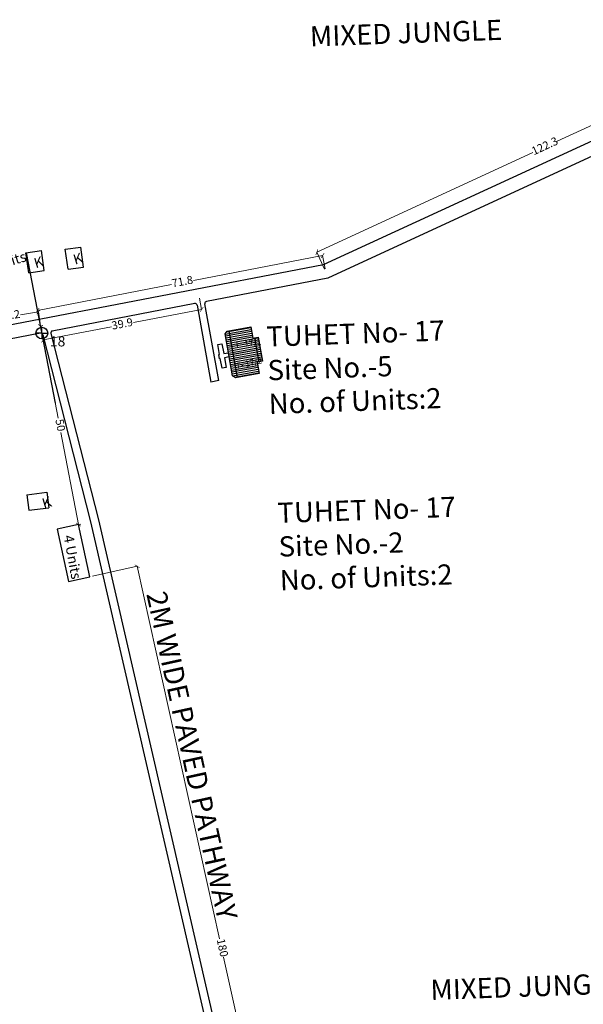
# Model space of a CAD drawing. Units: millimetres. Extents: x 13268 to 19918, y 7859 to 28586.
# Drawn here: x 14582 to 14721, y 8422 to 8666 of the extents above; entities that cross this region are included whole.
import ezdxf

# ---------------------------------------------------------------- set-up
doc = ezdxf.new("R2010")
doc.units = ezdxf.units.MM
doc.linetypes.add('ACAD_ISO02W100', pattern=[15, 12, -3])
for name, color, linetype in [('APWD Addl. Shelters', 24, 'Continuous'), ('APWD Inter - Shelter', 10, 'Continuous'), ('dimension', 10, 'Continuous'), ('Existing Kutcha Road', 5, 'Continuous'), ('Existing Kutcha Struc.', 12, 'Continuous'), ('Existing Pucca Main Road', 8, 'Continuous'), ('Pegs', 1, 'Continuous'), ('Proposed Du', 7, 'Continuous'), ('Proposed Paved Path', 7, 'Continuous'), ('TCPO', 7, 'Continuous'), ('Tuhet Bnd', 170, 'ACAD_ISO02W100')]:
    doc.layers.add(name, color=color, linetype=linetype)
doc.styles.get("Standard").update_dxf_attribs({"font": 'ARIALN.TTF'})
doc.dimstyles.new('ISO-25', dxfattribs={"dimtxt": 2, "dimasz": 1, "dimexe": 0, "dimexo": 0.625, "dimtad": 0, "dimdec": 1, "dimdsep": 46, "dimtxsty": 'Standard', "dimblk": 'ARCHTICK', "dimcen": 2.5, "dimclrd": 7, "dimclre": 7, "dimclrt": 7, "dimadec": 0, "dimazin": 0, "dimtfac": 1, "dimtdec": 1, "dimtmove": 0, "dimatfit": 3, "dimldrblk": 'OBLIQUE', "dimfxl": 1, "dimlwd": 5, "dimlwe": 5, "dimarcsym": 0})

# ---------------------------------------------------------------- blocks, each defined once
blk = doc.blocks.new('_ArchTick')
at = {"layer": 'Existing Kutcha Struc.', "color": 0, "const_width": 0.15}
blk.add_lwpolyline([(-0.5, -0.5), (0.5, 0.5)], dxfattribs=at)
blk = doc.blocks.new('*D1191')
at = {"layer": 'Defpoints', "color": 0, "ltscale": 0.002}
for p in [(14768.67, 8654.95), (14655.4, 8608.45), (14657.58, 8603.72)]:
    blk.add_point(p, dxfattribs=at)
at = {"layer": 'dimension', "color": 7, "lineweight": 5, "ltscale": 0.002}
for p, q in [((14766.48, 8659.69), (14714.89, 8635.89)), ((14768.4, 8655.52), (14766.48, 8659.69)), ((14655.4, 8608.45), (14708.87, 8633.12)), ((14657.32, 8604.28), (14655.4, 8608.45))]:
    blk.add_line(p, q, dxfattribs=at)
for p, rotation in [((14766.48, 8659.69), 24.75907912374588), ((14655.4, 8608.45), 204.7590791237459)]:
    blk.add_blockref('_ArchTick', p, dxfattribs=dict(at, rotation=rotation))
at = {"layer": 'dimension', "color": 7, "ltscale": 0.002, "insert": (14711.88, 8634.5), "char_height": 2, "attachment_point": 5, "rotation": 24.7591}
blk.add_mtext('122.3', dxfattribs=at)
blk = doc.blocks.new('_Oblique')
at = {"layer": 'Tuhet Bnd', "color": 0, "lineweight": -2}
blk.add_line((-0.5, -0.5), (0.5, 0.5), dxfattribs=at)
blk = doc.blocks.new('*D1192')
at = {"layer": 'Defpoints', "color": 0, "ltscale": 0.002}
for p in [(14657.58, 8603.72), (14586.3, 8594.03), (14587.05, 8590.11)]:
    blk.add_point(p, dxfattribs=at)
at = {"layer": 'dimension', "color": 7, "lineweight": 5, "ltscale": 0.002}
for p, q in [((14656.83, 8607.63), (14624.87, 8601.47)), ((14657.46, 8604.33), (14656.83, 8607.63)), ((14586.3, 8594.03), (14619.47, 8600.43)), ((14586.93, 8590.73), (14586.3, 8594.03))]:
    blk.add_line(p, q, dxfattribs=at)
for p, rotation in [((14656.83, 8607.63), 10.91685833015332), ((14586.3, 8594.03), 190.9168583301534)]:
    blk.add_blockref('_ArchTick', p, dxfattribs=dict(at, rotation=rotation))
at = {"layer": 'dimension', "color": 7, "ltscale": 0.002, "insert": (14622.17, 8600.95), "char_height": 2, "attachment_point": 5, "rotation": 10.9169}
blk.add_mtext('71.8', dxfattribs=at)
blk = doc.blocks.new('A$C4F000E2C')
at = {"layer": 'Pegs', "ltscale": 0.002}
for q in [(1.42, 2.9), (0, 1.45), (2.9, 1.45), (1.45, 0)]:
    blk.add_line((1.45, 1.45), q, dxfattribs=at)
blk.add_circle((1.45, 1.45), 1.45, dxfattribs=at)
blk = doc.blocks.new('*D1193')
at = {"layer": 'Defpoints', "color": 0, "ltscale": 0.002}
for p in [(14626.24, 8597.69), (14626.9, 8594.25), (14587.04, 8590.16)]:
    blk.add_point(p, dxfattribs=at)
at = {"layer": 'dimension', "color": 7, "lineweight": 5, "ltscale": 0.002}
for p, q in [((14626.36, 8597.08), (14626.9, 8594.25)), ((14626.9, 8594.25), (14610.01, 8591.01)), ((14587.16, 8589.55), (14587.7, 8586.72)), ((14587.7, 8586.72), (14604.59, 8589.97))]:
    blk.add_line(p, q, dxfattribs=at)
for p, rotation in [((14626.9, 8594.25), 10.87819258229222), ((14587.7, 8586.72), 190.8781925822922)]:
    blk.add_blockref('_ArchTick', p, dxfattribs=dict(at, rotation=rotation))
at = {"layer": 'dimension', "color": 7, "ltscale": 0.002, "insert": (14607.3, 8590.49), "char_height": 2, "attachment_point": 5, "rotation": 10.8782}
blk.add_mtext('39.9', dxfattribs=at)
blk = doc.blocks.new('*D1194')
at = {"layer": 'Defpoints', "color": 0, "ltscale": 0.002}
for p in [(14587.04, 8590.16), (14596.4, 8541.05), (14596.4, 8541.05)]:
    blk.add_point(p, dxfattribs=at)
at = {"layer": 'Existing Kutcha Road', "color": 7, "lineweight": 5, "ltscale": 0.002}
for p, q in [((14587.65, 8590.28), (14587.04, 8590.16)), ((14587.04, 8590.16), (14591.38, 8567.37)), ((14596.4, 8541.05), (14592.06, 8563.84)), ((14597.02, 8541.16), (14596.4, 8541.05))]:
    blk.add_line(p, q, dxfattribs=at)
for p, rotation in [((14587.04, 8590.16), 100.7910109484674), ((14596.4, 8541.05), 280.7910109484674)]:
    blk.add_blockref('_ArchTick', p, dxfattribs=dict(at, rotation=rotation))
at = {"layer": 'Existing Kutcha Road', "color": 7, "ltscale": 0.002, "insert": (14591.72, 8565.6), "char_height": 2, "attachment_point": 5, "rotation": 280.791}
blk.add_mtext('50', dxfattribs=at)
blk = doc.blocks.new('*D1195')
at = {"layer": 'Defpoints', "color": 0, "ltscale": 0.002}
for p in [(14599.25, 8528.16), (14649.8, 8354.98), (14638.1, 8352.4)]:
    blk.add_point(p, dxfattribs=at)
at = {"layer": 'Existing Kutcha Road', "color": 7, "lineweight": 5, "ltscale": 0.002}
for p, q in [((14599.86, 8528.29), (14610.95, 8530.74)), ((14610.95, 8530.74), (14631.31, 8438.61)), ((14649.8, 8354.98), (14632.33, 8434.01)), ((14638.71, 8352.53), (14649.8, 8354.98))]:
    blk.add_line(p, q, dxfattribs=at)
for p, rotation in [((14610.95, 8530.74), 102.4632447707839), ((14649.8, 8354.98), 282.4632447707839)]:
    blk.add_blockref('_ArchTick', p, dxfattribs=dict(at, rotation=rotation))
at = {"layer": 'Existing Kutcha Road', "color": 7, "ltscale": 0.002, "insert": (14631.82, 8436.31), "char_height": 2, "attachment_point": 5, "rotation": 282.4632}
blk.add_mtext('180', dxfattribs=at)
blk = doc.blocks.new('*D1198')
at = {"layer": 'Defpoints', "color": 0, "ltscale": 0.002}
for p in [(14556.68, 8589.1), (14587.04, 8590.16), (14557.21, 8585.61)]:
    blk.add_point(p, dxfattribs=at)
at = {"layer": 'dimension', "color": 7, "lineweight": 5, "ltscale": 0.002}
for p, q in [((14556.68, 8589.1), (14576.67, 8592.15)), ((14586.51, 8593.65), (14582.1, 8592.98)), ((14586.95, 8590.78), (14586.51, 8593.65)), ((14557.12, 8586.23), (14556.68, 8589.1))]:
    blk.add_line(p, q, dxfattribs=at)
for p, rotation in [((14586.51, 8593.65), 8.679295461547891), ((14556.68, 8589.1), 188.6792954615479)]:
    blk.add_blockref('_ArchTick', p, dxfattribs=dict(at, rotation=rotation))
at = {"layer": 'dimension', "color": 7, "ltscale": 0.002, "insert": (14579.39, 8592.56), "char_height": 2, "attachment_point": 5, "rotation": 8.6793}
blk.add_mtext('30.2', dxfattribs=at)

msp = doc.modelspace()

# ---------------------------------------------------------------- hatches: boundary and pattern name
at = {"layer": 'Proposed Du'}
h = msp.add_hatch(dxfattribs=at)
h.set_pattern_fill('LINE', color=2, scale=0.15, angle=730.2234, style=0)
h.set_pattern_definition([(10.22343, (14389.42654, 8573.35003), (-0.0845283, 0.4686886), [])])
h.paths.add_polyline_path([(14640.08, 8584.21), (14639.54, 8587.16), (14639.04, 8589.97), (14636.38, 8589.49), (14637.42, 8583.73)])
h.paths.add_polyline_path([(14641.11, 8578.45), (14640.61, 8581.26), (14640.08, 8584.21), (14637.42, 8583.73), (14638.46, 8577.97)])
h.paths.add_polyline_path([(14638.46, 8577.97), (14637.42, 8583.73), (14634.76, 8583.25), (14635.8, 8577.49)])
h.paths.add_polyline_path([(14637.42, 8583.73), (14636.38, 8589.49), (14633.72, 8589.01), (14634.76, 8583.25)])
h.paths.add_polyline_path([(14635.8, 8577.49), (14633.72, 8589.01), (14633.18, 8588.91), (14632.7, 8588.21), (14634.56, 8577.88), (14635.26, 8577.4)])
h.paths.add_polyline_path([(14641.4, 8584.45), (14640.87, 8587.4), (14639.54, 8587.16), (14640.08, 8584.21)])
h.paths.add_polyline_path([(14641.94, 8581.5), (14641.4, 8584.45), (14640.08, 8584.21), (14640.61, 8581.26)])

# ---------------------------------------------------------------- linework, layer by layer
at = {"layer": 'APWD Addl. Shelters'}
for p, q in [((14583.42, 8608.28), (14587.27, 8608.84)), ((14587.98, 8603.89), (14587.27, 8608.84)), ((14593.14, 8609.17), (14596.99, 8609.72)), ((14593.85, 8604.22), (14593.14, 8609.17)), ((14597.7, 8604.77), (14596.99, 8609.72)), ((14584.13, 8603.34), (14583.42, 8608.28)), ((14584.13, 8603.34), (14587.98, 8603.89)), ((14593.85, 8604.22), (14597.7, 8604.77)), ((14583.66, 8548.44), (14588.62, 8549.06)), ((14583.66, 8548.44), (14584.14, 8544.59)), ((14588.62, 8549.06), (14589.1, 8545.21)), ((14584.14, 8544.59), (14589.1, 8545.21))]:
    msp.add_line(p, q, dxfattribs=at)
at = {"layer": 'APWD Inter - Shelter'}
for p, q in [((14596.4, 8541.05), (14591.13, 8539.88)), ((14599.25, 8528.16), (14596.4, 8541.05)), ((14591.13, 8539.88), (14593.98, 8526.99)), ((14593.98, 8526.99), (14599.25, 8528.16))]:
    msp.add_line(p, q, dxfattribs=at)
at = {"layer": 'Existing Kutcha Road', "ltscale": 0.002}
msp.add_lwpolyline([(14590.72, 8571.09), (14583.54, 8608.31)], dxfattribs=at)
for centre, start, end in [((14587.11, 8587.88), 14.342, 100.8777), ((14590.06, 8588.45), 100.8777, 194.342)]:
    msp.add_arc(centre, 0.5, start, end, dxfattribs=at)
at = {"layer": 'Existing Pucca Main Road'}
for p, q in [((14657.04, 8605.4), (14768.07, 8656.6)), ((14769.26, 8653.3), (14658.12, 8602.04)), ((14558.67, 8586.49), (14657.04, 8605.4)), ((14658.12, 8602.04), (14628.12, 8596.27)), ((14625.18, 8595.71), (14589.96, 8588.94)), ((14587.01, 8588.37), (14549, 8581.07))]:
    msp.add_line(p, q, dxfattribs=at)
at = {"layer": 'Proposed Du'}
for p, q in [((14635.8, 8577.49), (14633.72, 8589.01)), ((14639.95, 8587.24), (14641.01, 8581.33)), ((14634.76, 8583.24), (14641.41, 8584.45))]:
    msp.add_line(p, q, dxfattribs=at)
for points in [[(14641.11, 8578.45), (14635.26, 8577.4), (14634.56, 8577.88), (14632.7, 8588.21), (14633.18, 8588.91), (14639.04, 8589.97), (14639.54, 8587.16), (14640.87, 8587.4), (14641.94, 8581.5), (14640.61, 8581.26), (14641.11, 8578.45)], [(14633.72, 8582.53), (14632.54, 8582.32), (14632.98, 8579.9), (14631.95, 8579.71), (14631.51, 8582.13), (14631.31, 8582.1), (14631.13, 8583.13), (14631.32, 8583.16), (14630.89, 8585.59), (14631.92, 8585.77), (14632.36, 8583.35), (14633.54, 8583.56)]]:
    msp.add_lwpolyline(points, dxfattribs=at)
at = {"layer": 'Proposed Paved Path', "ltscale": 0.002}
for p, q in [((14625.76, 8595.31), (14629.2, 8576.3)), ((14631.17, 8576.66), (14627.72, 8595.69)), ((14587.59, 8588.01), (14599.43, 8541.71)), ((14589.57, 8588.33), (14601.37, 8542.19)), ((14631.17, 8576.66), (14629.2, 8576.3)), ((14599.43, 8541.71), (14631.94, 8400.45)), ((14601.37, 8542.19), (14645.22, 8351.66))]:
    msp.add_line(p, q, dxfattribs=at)
for centre, start, end in [((14625.27, 8595.22), 10.2634, 100.8777), ((14628.22, 8595.78), 100.8777, 190.2634)]:
    msp.add_arc(centre, 0.5, start, end, dxfattribs=at)

# ---------------------------------------------------------------- block references
at = {"layer": 'Pegs', "ltscale": 0.002}
msp.add_blockref('A$C4F000E2C', (14585.92, 8586.98), dxfattribs=at)

# ---------------------------------------------------------------- texts
at = {"layer": 'Pegs', "ltscale": 0.002, "insert": (14589.41, 8587.68), "char_height": 2.5, "attachment_point": 1, "rotation": 359}
msp.add_mtext('{\\fArial Narrow|b0|i0|c0|p34;18}', dxfattribs=at)
at = {"layer": 'TCPO', "attachment_point": 1}
for s, insert, char_height, rotation in [('{\\fArial Narrow|b0|i0|c0|p34;MIXED JUNGLE}', (14653.59, 8664.32), 5, 2), ('{\\fArial Narrow|b0|i0|c0|p34;2 Units}', (14572.5, 8605.52), 2.5, 16.644), ('{\\fArial Narrow|b0|i0|c0|p34;K}', (14585.14, 8606.84), 2.5, 16.644), ('{\\fArial Narrow|b0|i0|c0|p34;K}', (14594.86, 8607.72), 2.5, 16.644), ('{\\fArial Narrow|b0|i0|c0|p34;TUHET No- 17\\PSite No.-5\\PNo. of Units:2}', (14642.83, 8590.05), 5, 2), ('{\\fArial Narrow|b0|i0|c0|p34;T- 17/1}', (14634.98, 8586.21), 1.5, 7.7926), ('{\\fArial Narrow|b0|i0|c0|p34;T- 17/2}', (14635.19, 8580.97), 1.5, 13.0386), ('{\\fArial Narrow|b0|i0|c0|p34;K}', (14587.15, 8547.37), 2.5, 16.644), ('{\\fArial Narrow|b0|i0|c0|p34;TUHET No- 17\\PSite No.-2\\PNo. of Units:2}', (14645.57, 8546.43), 5, 2), ('{\\fArial Narrow|b0|i0|c0|p34;4 Units}', (14595.19, 8538.66), 2.5, 280.5018), ('{\\fArial Narrow|b0|i0|c0|p34;2M WIDE PAVED PATHWAY}', (14618.08, 8524.97), 5, 282.346), ('{\\fArial Narrow|b0|i0|c0|p34;MIXED JUNGLE}', (14683.41, 8428.43), 5, 2)]:
    msp.add_mtext(s, dxfattribs=dict(at, insert=insert, char_height=char_height, rotation=rotation))

# ---------------------------------------------------------------- dimensions: what is measured, and where the dimension line sits
at = {"layer": 'dimension', "ltscale": 0.002}
for base, p1, p2, angle, picture, middle in [((14655.4, 8608.45), (14768.67, 8654.95), (14657.58, 8603.72), 204.7591, '*D1191', (14711.88, 8634.5)), ((14586.3, 8594.03), (14657.58, 8603.72), (14587.05, 8590.11), 190.9169, '*D1192', (14622.17, 8600.95)), ((14556.68, 8589.1), (14587.04, 8590.16), (14557.21, 8585.61), 188.6793, '*D1198', (14579.39, 8592.56))]:
    dim = msp.add_linear_dim(base=base, p1=p1, p2=p2, angle=angle, dimstyle='ISO-25', dxfattribs=at)
    dim.commit()
    dim.dimension.update_dxf_attribs({"geometry": picture, "text_midpoint": middle, "dimtype": 161})
dim = msp.add_aligned_dim(p1=(14587.04, 8590.16), p2=(14626.24, 8597.69), distance=-3.51, dimstyle='ISO-25', dxfattribs=at)
dim.commit()
dim.dimension.update_dxf_attribs({"geometry": '*D1193', "text_midpoint": (14607.3, 8590.49)})
at = {"layer": 'Existing Kutcha Road', "ltscale": 0.002}
dim = msp.add_aligned_dim(p1=(14587.04, 8590.16), p2=(14596.4, 8541.05), distance=0, dimstyle='ISO-25', dxfattribs=at)
dim.commit()
dim.dimension.update_dxf_attribs({"geometry": '*D1194', "text_midpoint": (14591.72, 8565.6)})
dim = msp.add_linear_dim(base=(14649.8, 8354.98), p1=(14599.25, 8528.16), p2=(14638.1, 8352.4), angle=282.4632, dimstyle='ISO-25', dxfattribs=at)
dim.commit()
dim.dimension.update_dxf_attribs({"geometry": '*D1195', "text_midpoint": (14631.82, 8436.31), "dimtype": 161})

doc.saveas('drawing.dxf')
